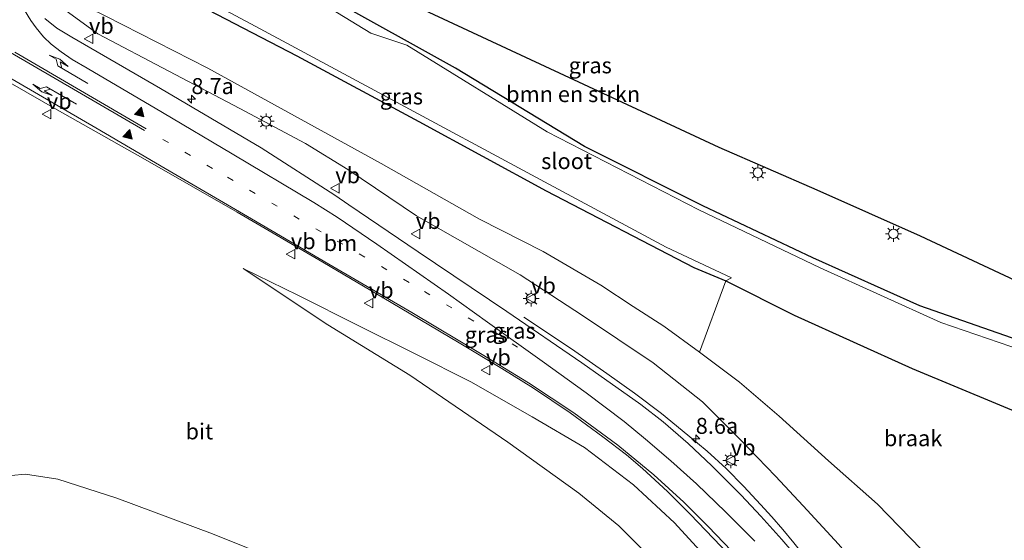
# Model space of a CAD drawing. Units: metres. Extents: x 109998 to 120002, y 493748 to 499840.
# Drawn here: x 114926 to 115081, y 497818 to 497899 of the extents above; entities that cross this region are included whole.
import ezdxf
from ezdxf.enums import TextEntityAlignment as Align

# ---------------------------------------------------------------- set-up
doc = ezdxf.new("R2010")
doc.units = ezdxf.units.M
doc.linetypes.add('VW-1-3_STREEP', pattern=[4, 1, -3])
doc.layers.get('0').update_dxf_attribs({"lineweight": 25})
for name, color, linetype, lineweight in [('B-ME-AM-KILOMETR-S-B1', 7, 'Continuous', 18), ('B-ME-BV-GELEIDECONSTRUCTIE-GELEIDERAIL-L-B1', 213, 'BV-GELEIDERAIL', 18), ('B-ME-GR-BOMENSTRUIKEN-GV-B6', 93, 'Continuous', 18), ('B-ME-GW-INSTEEKWATERGANG-L-B1', 10, 'Continuous', 25), ('B-ME-GW-KRUINLIJN-L-B1', 93, 'Continuous', 18), ('B-ME-GW-TEENLIJN-L-B1', 93, 'Continuous', 18), ('B-ME-IE-GRASLAND-GV-B6', 93, 'Continuous', 18), ('B-ME-IE-GRONDWERKLIJN-GROND_NIETINGERICHT-GV-B6', 253, 'Continuous', 18), ('B-ME-IE-HULPGEOMETRIE-L-B1', 53, 'Continuous', 18), ('B-ME-IE-MEUBILAIR_WEGMEUBILAIR-LICHTMAST-S-B1', 8, 'Continuous', 18), ('B-ME-KG-KADASTRAAL-OPNAMEDTMGRENS-L-B1', 10, 'Continuous', 25), ('B-ME-OG-WATER-GV-B6', 153, 'Continuous', 18), ('B-ME-VH-VERH_SOORT-BITUMEN-GV-B6', 8, 'IE-TERREINAFSCHEIDING-NATUURLIJK-HOUTWAL', 18), ('B-ME-VW-MARKERING-13STREEP-045-L-B1', 255, 'VW-1-3_STREEP', 18), ('B-ME-VW-MARKERING-PIJLLI750-S-B1', 7, 'Continuous', 18), ('B-ME-VW-MARKERING-PIJLRE750-S-B1', 7, 'Continuous', 18), ('B-ME-VW-MARKERING-STREEP-015-L-B1', 7, 'Continuous', 18), ('B-ME-VW-MARKERING-VLAKMARK-S-B1', 7, 'Continuous', 18), ('B-ME-VW-MEUBILAIR_WEGMEUBILAIR-VERKEERSBORD-S-B1', 8, 'Continuous', 18)]:
    doc.layers.add(name, color=color, linetype=linetype, lineweight=lineweight)
doc.styles.add('NLCS-ISO', font='NLCS-ISO.TTF')
doc.linetypes.add('BV-GELEIDERAIL', pattern='A,10,-3,[108,NLCS.SHX,S=1,R=0,X=0,Y=0],-3', length=16)
doc.linetypes.add('IE-TERREINAFSCHEIDING-NATUURLIJK-HOUTWAL', pattern='A,7,-1.5,[67,NLCS.SHX,S=0.75,R=45,X=0,Y=0],-1.5,7,-1.5,[70,NLCS.SHX,S=0.75,R=0,X=0,Y=0],-1.5', length=20)

# ---------------------------------------------------------------- blocks, each defined once
blk = doc.blocks.new('verkeersbord')
for p, q in [((0, 0.75), (-0.75, -0.625)), ((0.75, -0.625), (0, 0.75)), ((-0.75, -0.625), (0.75, -0.625))]:
    blk.add_line(p, q)
blk = doc.blocks.new('hecto')
for p, q in [((0, 0.625), (-0.625, 0)), ((0, -0.625), (0, 0.625)), ((-0.625, 0), (0.625, 0)), ((0.625, 0), (0, -0.625))]:
    blk.add_line(p, q)
blk = doc.blocks.new('verfsymbol')
for color in [252, 253]:
    blk.add_hatch(color=color).paths.add_polyline_path([(0.75, -0.625), (0, 0.75), (-0.75, -0.625)])
blk.add_lwpolyline([(0.75, -0.625), (0, 0.75), (-0.75, -0.625)], close=True)
blk = doc.blocks.new('lantaarnpaal')
for p, q in [((-0.75, 0), (-1.25, 0)), ((-0.88, 0.88), (-0.53, 0.53)), ((0, 0.75), (0, 1.25)), ((0.53, 0.53), (0.88, 0.88)), ((0.75, 0), (1.25, 0)), ((-0.53, -0.53), (-0.88, -0.88)), ((0, -0.75), (0, -1.25)), ((0.53, -0.53), (0.88, -0.88))]:
    blk.add_line(p, q)
blk.add_circle((0, 0), 0.75)
blk = doc.blocks.new('pijll')
for p, q in [((0, 0, 0.1), (5.45, 0, 0.1)), ((5.7, 1.05, 0.1), (4, 0.75, 0.1)), ((4, 0.75, 0.1), (5.45, 0.75, 0.1)), ((5.45, 0.75, 0.1), (4.7, 0, 0.1)), ((6.2, 0.75, 0.1), (5.45, 0, 0.1)), ((7.5, 0.75, 0.1), (5.7, 1.05, 0.1)), ((7.5, 0.75, 0.1), (6.2, 0.75, 0.1))]:
    blk.add_line(p, q)
blk = doc.blocks.new('pijlr')
for p, q in [((0, 0, 0.1), (5.45, 0, 0.1)), ((5.45, -0.75, 0.1), (4.7, 0, 0.1)), ((6.2, -0.75, 0.1), (5.45, 0, 0.1)), ((4, -0.75, 0.1), (5.45, -0.75, 0.1)), ((5.7, -1.05, 0.1), (4, -0.75, 0.1)), ((7.5, -0.75, 0.1), (5.7, -1.05, 0.1)), ((7.5, -0.75, 0.1), (6.2, -0.75, 0.1))]:
    blk.add_line(p, q)

msp = doc.modelspace()

# ---------------------------------------------------------------- linework, layer by layer
at = {"layer": 'B-ME-BV-GELEIDECONSTRUCTIE-GELEIDERAIL-L-B1'}
msp.add_polyline3d([(115071.504, 497785.76, 5.634), (115067.594, 497790.803, 5.519), (115064.404, 497795.07, 5.387), (115058.088, 497803.658, 5.066), (115053.335, 497810.03, 4.838), (115050.007, 497814.274, 4.724), (115047.523, 497817.416, 4.616), (115045.804, 497819.502, 4.541), (115044.085, 497821.485, 4.481), (115042.297, 497823.439, 4.406), (115039.68, 497826.241, 4.316), (115036.877, 497829.054, 4.19), (115033.9, 497831.782, 4.054), (115030.91, 497834.302, 3.956), (115026.768, 497837.707, 3.809), (115022.515, 497840.852, 3.623), (115018.216, 497843.946, 3.35), (115012.651, 497847.801, 2.858), (115005.184, 497852.808, 2.222)], dxfattribs=at)
at = {"layer": 'B-ME-GR-BOMENSTRUIKEN-GV-B6'}
msp.add_polyline3d([(115091.496, 497854.3, -0.617), (115089.421, 497846.841, -0.834), (115067.282, 497854.584, -0.742), (115050.478, 497862.081, -0.788), (115033.246, 497870.25, -0.808), (115014.696, 497879.567, -0.828), (114994.483, 497891.819, -0.845), (114974.628, 497902.915, -0.799), (114961.963, 497908.692, -0.765), (114943.706, 497918.159, -0.718), (114943.317, 497919.433, -0.693), (114947.995, 497938.837, -0.649), (114966.056, 497911.916, -0.92), (115035.738, 497879.437, -0.859), (115051.091, 497872.727, -0.61), (115067.336, 497865.525, -0.601), (115090.426, 497854.738, -0.614), (115091.496, 497854.3, -0.617)], dxfattribs=at)
at = {"layer": 'B-ME-GW-INSTEEKWATERGANG-L-B1'}
for points in [[(115089.421, 497846.841, -0.834), (115067.282, 497854.584, -0.742), (115050.478, 497862.081, -0.788), (115033.246, 497870.25, -0.808), (115014.696, 497879.567, -0.828), (114994.483, 497891.819, -0.845), (114974.628, 497902.915, -0.799), (114961.963, 497908.692, -0.765), (114943.706, 497918.159, -0.718), (114943.317, 497919.433, -0.693), (114947.995, 497938.837, -0.649)], [(114934.257, 497915.455, -0.609), (114934.45, 497913.834, -0.609), (114936.539, 497911.631, -0.609), (114950.033, 497903.945, -0.739), (114969.596, 497893.756, -0.718), (114988.728, 497883.483, -0.664), (115008.696, 497872.578, -0.612), (115031.83, 497860.566, -0.687), (115036.838, 497858.475, -0.733), (115047.573, 497853.091, -0.647), (115066.05, 497844.736, -0.813), (115086.3, 497836.326, -0.742)]]:
    msp.add_polyline3d(points, dxfattribs=at)
at = {"layer": 'B-ME-GW-KRUINLIJN-L-B1'}
for points in [[(114931.483, 497904.293, 0.108), (114932.857, 497901.208, 0.312), (114938.374, 497897.221, 0.41), (114960.682, 497885.522, 0.542), (114970.964, 497880, 0.632), (114977.585, 497875.915, 0.806), (114988.368, 497868.674, 1.328), (115004.616, 497859.417, 1.718), (115014.387, 497853.045, 1.988), (115025.443, 497845.651, 2.243), (115033.191, 497839.497, 2.558), (115038.987, 497833.688, 3.008), (115044.61, 497827.858, 3.239), (115048.989, 497823.235, 3.458), (115054.485, 497817.226, 3.647), (115060.136, 497810.638, 3.839), (115071.507, 497797.028, 4.109), (115073.431, 497795.104, 4.081)], [(115065.021, 497773.914, 4.894), (115059.753, 497781.919, 4.738), (115052.69, 497791.641, 4.312), (115045.454, 497801.148, 3.637), (115039.582, 497808.307, 3.283), (115034.513, 497814.318, 3.12), (115028.811, 497820.54, 2.743), (115022.356, 497826.508, 2.377), (115014.692, 497832.346, 2.133), (115006.509, 497837.154, 1.78), (114996.881, 497842.635, 1.373), (114988.171, 497847.042, 1.083), (114979.305, 497851.452, 0.94), (114969.759, 497856.243, 0.723), (114961.169, 497860.435, 0.563)]]:
    msp.add_polyline3d(points, dxfattribs=at)
at = {"layer": 'B-ME-GW-TEENLIJN-L-B1'}
for points in [[(115075.853, 497806.443, -0.478), (115069.195, 497814.622, -0.673), (115060.613, 497823.458, -0.742), (115052.945, 497830.286, -0.742), (115045.206, 497837.245, -0.64), (115038.977, 497842.62, -0.598), (115032.724, 497847.278, -0.505), (115027.149, 497851.351, -0.541), (115022.326, 497854.476, -0.559), (115017.249, 497857.783, -0.547), (115008.208, 497863.096, -0.409), (114998.246, 497868.15, -0.253), (114982.827, 497876.866, -0.145), (114955.659, 497891.83, -0.247), (114939.669, 497899.994, -0.229), (114934.313, 497902.637, -0.146), (114931.483, 497904.293, 0.108)], [(114922.536, 497827.733, -0.073), (114927.049, 497828.196, -0.18), (114932.153, 497827.377, -0.25), (114941.385, 497824.423, -0.303), (114956.356, 497818.799, -0.24), (114972.128, 497812.472, -0.18), (114993.756, 497803.952, -0.08), (115001.639, 497800.803, -0.049), (115012.264, 497796.558, -0.02), (115024.223, 497791.788, 0.107), (115029.112, 497789.831, 0.308), (115032.283, 497788.562, 0.243), (115037.061, 497788.533, 0.323), (115039.629, 497791.633, 0.273), (115037.471, 497795.64, 0.197), (115033.805, 497801.535, 0.287), (115029.364, 497809.106, 0.423), (115024.359, 497815.812, 0.44), (115020.065, 497820.076, 0.423), (115013.79, 497825.201, 0.46), (115002.647, 497833.199, 0.48), (114987.301, 497843.721, 0.533), (114974.469, 497851.571, 0.547), (114961.169, 497860.435, 0.563)]]:
    msp.add_polyline3d(points, dxfattribs=at)
at = {"layer": 'B-ME-IE-GRASLAND-GV-B6'}
for points in [[(115089.421, 497846.841, -0.834), (115088.868, 497845.692, -1.008), (115070.532, 497851.931, -1.07), (115051.641, 497860.54, -1.07), (115032.608, 497869.598, -1.07), (115008.845, 497881.818, -1.07), (114986.865, 497895.407, -1.07), (114981.189, 497897.335, -1.07), (114970.765, 497903.726, -1.07), (114955.049, 497911.136, -1.07), (114942.591, 497917.292, -1.07), (114941.765, 497918.367, -1.07), (114942.07, 497920.596, -1.07), (114947.995, 497938.837, -0.649), (114943.317, 497919.433, -0.693), (114943.706, 497918.159, -0.718), (114961.963, 497908.692, -0.765), (114974.628, 497902.915, -0.799), (114994.483, 497891.819, -0.845), (115014.696, 497879.567, -0.828), (115033.246, 497870.25, -0.808), (115050.478, 497862.081, -0.788), (115067.282, 497854.584, -0.742), (115089.421, 497846.841, -0.834)], [(115036.838, 497858.475, -0.733), (115031.83, 497860.566, -0.687), (115008.696, 497872.578, -0.612), (114988.728, 497883.483, -0.664), (114969.596, 497893.756, -0.718), (114950.033, 497903.945, -0.739), (114936.539, 497911.631, -0.609), (114934.45, 497913.834, -0.609), (114934.257, 497915.455, -0.609), (114935.51, 497916.295, -1.07), (114935.662, 497914.424, -1.07), (114936.5, 497913.198, -1.07), (114937.818, 497912.052, -1.07), (114945.487, 497907.837, -1.07), (114963.174, 497898.358, -1.07), (114983.871, 497887.22, -1.07), (115007.725, 497874.37, -1.07), (115027.489, 497863.768, -1.07), (115037.731, 497858.942, -1.07), (115036.838, 497858.475, -0.733)], [(114950.033, 497903.945, -0.739), (114969.596, 497893.756, -0.718), (114988.728, 497883.483, -0.664), (115008.696, 497872.578, -0.612), (115031.83, 497860.566, -0.687), (115036.838, 497858.475, -0.733), (115032.724, 497847.278, -0.505), (115027.149, 497851.351, -0.541), (115022.326, 497854.476, -0.559), (115017.249, 497857.783, -0.547), (115008.208, 497863.096, -0.409), (114998.246, 497868.15, -0.253), (114982.827, 497876.866, -0.145), (114955.659, 497891.83, -0.247), (114939.669, 497899.994, -0.229)], [(114932.857, 497901.208, 0.312), (114938.374, 497897.221, 0.41), (114960.682, 497885.522, 0.542), (114970.964, 497880, 0.632), (114977.585, 497875.915, 0.806), (114988.368, 497868.674, 1.328), (115004.616, 497859.417, 1.718), (115014.387, 497853.045, 1.988), (115025.443, 497845.651, 2.243), (115033.191, 497839.497, 2.558), (115038.987, 497833.688, 3.008), (115044.61, 497827.858, 3.239), (115048.989, 497823.235, 3.458), (115054.485, 497817.226, 3.647), (115060.136, 497810.638, 3.839), (115071.507, 497797.028, 4.109), (115073.431, 497795.104, 4.081), (115074.017, 497794.377, 4.103)], [(115060.136, 497810.638, 3.839), (115054.485, 497817.226, 3.647), (115048.989, 497823.235, 3.458), (115044.61, 497827.858, 3.239), (115038.987, 497833.688, 3.008), (115033.191, 497839.497, 2.558), (115025.443, 497845.651, 2.243), (115014.387, 497853.045, 1.988), (115004.616, 497859.417, 1.718), (114988.368, 497868.674, 1.328), (114977.585, 497875.915, 0.806), (114970.964, 497880, 0.632), (114960.682, 497885.522, 0.542), (114938.374, 497897.221, 0.41), (114932.857, 497901.208, 0.312)], [(114939.669, 497899.994, -0.229), (114955.659, 497891.83, -0.247), (114982.827, 497876.866, -0.145), (114998.246, 497868.15, -0.253), (115008.208, 497863.096, -0.409), (115017.249, 497857.783, -0.547), (115022.326, 497854.476, -0.559), (115027.149, 497851.351, -0.541), (115032.724, 497847.278, -0.505), (115038.977, 497842.62, -0.598), (115045.206, 497837.245, -0.64), (115052.945, 497830.286, -0.742), (115060.613, 497823.458, -0.742), (115069.195, 497814.622, -0.673), (115075.853, 497806.443, -0.478), (115071.507, 497797.028, 4.109), (115060.136, 497810.638, 3.839)], [(115074.017, 497794.377, 4.103), (115071.177, 497784.641, 4.989), (115065.675, 497791.587, 4.808), (115058.188, 497801.885, 4.385), (115052.441, 497809.767, 4.136), (115049.131, 497813.87, 4.016), (115045.625, 497817.957, 3.86), (115042.34, 497821.606, 3.68), (115039.27, 497824.87, 3.599), (115034.664, 497829.466, 3.446), (115030.946, 497832.988, 3.287), (115026.999, 497836.38, 3.107), (115023.509, 497839.114, 2.978), (115014.284, 497845.647, 2.597), (115002.534, 497853.663, 2.138), (114988.594, 497863.004, 1.73), (114977.725, 497870.395, 1.385), (114975.533, 497871.939, 1.313), (114964.013, 497879.332, 1.031), (114948.232, 497888.65, 0.71), (114934.315, 497896.694, 0.539), (114931.976, 497898.086, 0.509), (114930.087, 497899.596, 0.5)], [(114920.069, 497892.159, 0.458), (114932.032, 497885.311, 0.527), (114945.809, 497877.495, 0.608), (114960.222, 497869.257, 0.965), (114973.681, 497861.42, 1.22), (114984.408, 497855.088, 1.448), (114995.038, 497848.77, 1.754), (115001.752, 497844.753, 1.916), (115006.715, 497841.65, 2.09), (115012.426, 497837.767, 2.312), (115017.549, 497834.048, 2.531), (115021.253, 497831.197, 2.699), (115023.791, 497829.049, 2.828), (115027.689, 497825.455, 3.02), (115031.273, 497821.886, 3.197), (115037.304, 497815.576, 3.524), (115041.139, 497811.082, 3.698), (115046.355, 497804.669, 3.965), (115051.316, 497798.154, 4.274), (115057.572, 497789.28, 4.724), (115066.014, 497778.846, 5.215), (115068.611, 497775.843, 5.33)], [(115034.513, 497814.318, 3.12), (115028.811, 497820.54, 2.743), (115022.356, 497826.508, 2.377), (115014.692, 497832.346, 2.133), (115006.509, 497837.154, 1.78), (114996.881, 497842.635, 1.373), (114988.171, 497847.042, 1.083), (114979.305, 497851.452, 0.94), (114969.759, 497856.243, 0.723), (114961.169, 497860.435, 0.563), (114974.469, 497851.571, 0.547), (114987.301, 497843.721, 0.533), (115002.647, 497833.199, 0.48), (115013.79, 497825.201, 0.46), (115020.065, 497820.076, 0.423), (115024.359, 497815.812, 0.44)], [(115024.359, 497815.812, 0.44), (115020.065, 497820.076, 0.423), (115013.79, 497825.201, 0.46), (115002.647, 497833.199, 0.48), (114987.301, 497843.721, 0.533), (114974.469, 497851.571, 0.547), (114961.169, 497860.435, 0.563), (114969.759, 497856.243, 0.723), (114979.305, 497851.452, 0.94), (114988.171, 497847.042, 1.083), (114996.881, 497842.635, 1.373), (115006.509, 497837.154, 1.78), (115014.692, 497832.346, 2.133), (115022.356, 497826.508, 2.377), (115028.811, 497820.54, 2.743), (115034.513, 497814.318, 3.12)], [(114972.128, 497812.472, -0.18), (114956.356, 497818.799, -0.24), (114941.385, 497824.423, -0.303), (114932.153, 497827.377, -0.25), (114927.049, 497828.196, -0.18), (114922.536, 497827.733, -0.073)], [(114922.536, 497827.733, -0.073), (114927.049, 497828.196, -0.18), (114932.153, 497827.377, -0.25), (114941.385, 497824.423, -0.303), (114956.356, 497818.799, -0.24), (114972.128, 497812.472, -0.18)]]:
    msp.add_polyline3d(points, dxfattribs=at)
at = {"layer": 'B-ME-IE-GRONDWERKLIJN-GROND_NIETINGERICHT-GV-B6'}
msp.add_polyline3d([(115069.195, 497814.622, -0.673), (115060.613, 497823.458, -0.742), (115052.945, 497830.286, -0.742), (115045.206, 497837.245, -0.64), (115038.977, 497842.62, -0.598), (115032.724, 497847.278, -0.505), (115036.838, 497858.475, -0.733), (115047.573, 497853.091, -0.647), (115066.05, 497844.736, -0.813), (115086.3, 497836.326, -0.742), (115101.583, 497831.43, -0.768), (115081.181, 497808.23, -0.647), (115078.945, 497808.115, -0.67), (115076.797, 497807.307, -0.564), (115075.853, 497806.443, -0.478), (115069.195, 497814.622, -0.673)], dxfattribs=at)
at = {"layer": 'B-ME-IE-HULPGEOMETRIE-L-B1'}
msp.add_line((115037.731, 497858.942, -1.07), (115036.838, 497858.475, -0.733), dxfattribs=at)
at = {"layer": 'B-ME-KG-KADASTRAAL-OPNAMEDTMGRENS-L-B1'}
msp.add_polyline3d([(114966.056, 497911.916, -0.92), (115035.738, 497879.437, -0.859), (115051.091, 497872.727, -0.61), (115067.336, 497865.525, -0.601), (115090.426, 497854.738, -0.614)], dxfattribs=at)
at = {"layer": 'B-ME-OG-WATER-GV-B6'}
for points in [[(115086.3, 497836.326, -0.742), (115066.05, 497844.736, -0.813), (115047.573, 497853.091, -0.647), (115036.838, 497858.475, -0.733), (115037.731, 497858.942, -1.07), (115027.489, 497863.768, -1.07), (115007.725, 497874.37, -1.07), (114983.871, 497887.22, -1.07), (114963.174, 497898.358, -1.07), (114945.487, 497907.837, -1.07)], [(114970.765, 497903.726, -1.07), (114981.189, 497897.335, -1.07), (114986.865, 497895.407, -1.07), (115008.845, 497881.818, -1.07), (115032.608, 497869.598, -1.07), (115051.641, 497860.54, -1.07), (115070.532, 497851.931, -1.07), (115088.868, 497845.692, -1.008)]]:
    msp.add_polyline3d(points, dxfattribs=at)
at = {"layer": 'B-ME-VH-VERH_SOORT-BITUMEN-GV-B6'}
for points in [[(114930.087, 497899.596, 0.5), (114931.976, 497898.086, 0.509), (114934.315, 497896.694, 0.539), (114948.232, 497888.65, 0.71), (114964.013, 497879.332, 1.031), (114975.533, 497871.939, 1.313), (114977.725, 497870.395, 1.385), (114988.594, 497863.004, 1.73), (115002.534, 497853.663, 2.138), (115014.284, 497845.647, 2.597), (115023.509, 497839.114, 2.978), (115026.999, 497836.38, 3.107), (115030.946, 497832.988, 3.287), (115034.664, 497829.466, 3.446), (115039.27, 497824.87, 3.599), (115042.34, 497821.606, 3.68), (115045.625, 497817.957, 3.86), (115049.131, 497813.87, 4.016)], [(115037.304, 497815.576, 3.524), (115031.273, 497821.886, 3.197), (115027.689, 497825.455, 3.02), (115023.791, 497829.049, 2.828), (115021.253, 497831.197, 2.699), (115017.549, 497834.048, 2.531), (115012.426, 497837.767, 2.312), (115006.715, 497841.65, 2.09), (115001.752, 497844.753, 1.916), (114995.038, 497848.77, 1.754), (114984.408, 497855.088, 1.448), (114973.681, 497861.42, 1.22), (114960.222, 497869.257, 0.965), (114945.809, 497877.495, 0.608), (114932.032, 497885.311, 0.527), (114920.069, 497892.159, 0.458)]]:
    msp.add_polyline3d(points, dxfattribs=at)
at = {"layer": 'B-ME-VW-MARKERING-13STREEP-045-L-B1'}
msp.add_polyline3d([(115004.203, 497848.078, 2.096), (114987.187, 497858.232, 1.595), (114973.423, 497866.139, 1.256), (114956.366, 497876.11, 0.899), (114948.607, 497880.646, 0.737)], dxfattribs=at)
at = {"layer": 'B-ME-VW-MARKERING-STREEP-015-L-B1'}
msp.add_line((114945.982, 497882.319, 0.718), (114925.401, 497894.316, 0.499), dxfattribs=at)
for points in [[(114926.896, 497900.915, 0.47), (114927.895, 497899.305, 0.503), (114928.711, 497898.168, 0.506), (114929.901, 497896.717, 0.506), (114931.077, 497895.581, 0.524), (114932.626, 497894.373, 0.548), (114934.398, 497893.192, 0.551), (114936.704, 497891.843, 0.578), (114948.523, 497884.881, 0.716), (114959.459, 497878.402, 0.914), (114972.273, 497870.77, 1.199), (114975.902, 497868.441, 1.295), (114982.112, 497864.232, 1.481), (114993.369, 497856.37, 1.775), (114999.487, 497851.98, 1.961), (115008.048, 497845.88, 2.273), (115014.929, 497840.942, 2.537), (115020.898, 497836.429, 2.759), (115024.255, 497833.67, 2.93), (115028.245, 497830.27, 3.089), (115032.245, 497826.637, 3.266), (115036.864, 497822.203, 3.464), (115041.382, 497817.659, 3.68)], [(114945.718, 497882.064, 0.726), (114924.73, 497894.264, 0.459), (114920.579, 497896.644, 0.496)], [(114919.418, 497893.268, 0.479), (114938.103, 497882.486, 0.542), (114948.944, 497876.119, 0.722), (114962.497, 497868.226, 1), (114974.587, 497861.107, 1.247), (114987.644, 497853.511, 1.481), (114998.667, 497846.95, 1.832), (115005.898, 497842.511, 2.084), (115013.033, 497837.768, 2.351), (115019.902, 497832.72, 2.651), (115025.582, 497828.076, 2.888), (115030.27, 497823.762, 3.134), (115034.069, 497819.993, 3.326), (115037.722, 497816.171, 3.506), (115040.568, 497812.995, 3.671), (115042.632, 497810.616, 3.77), (115045.319, 497807.262, 3.905), (115049.734, 497801.28, 4.145), (115055.255, 497793.456, 4.493), (115060.345, 497786.457, 4.883), (115066.421, 497778.868, 5.245), (115068.707, 497776.173, 5.347)]]:
    msp.add_polyline3d(points, dxfattribs=at)

# ---------------------------------------------------------------- block references
at = {"layer": 'B-ME-AM-KILOMETR-S-B1', "rotation": 90}
for p in [(114953.072, 497886.982, 0.701), (115032.134, 497833.72, 3.753)]:
    msp.add_blockref('hecto', p, dxfattribs=at)
at = {"layer": 'B-ME-IE-MEUBILAIR_WEGMEUBILAIR-LICHTMAST-S-B1', "rotation": 90}
for p in [(114964.773, 497883.488, 0.557), (115041.862, 497875.436, -0.803), (115063.12, 497865.851, -0.857), (115006.316, 497855.724, 2.11), (115037.622, 497830.34, 3.193)]:
    msp.add_blockref('lantaarnpaal', p, dxfattribs=at)
at = {"layer": 'B-ME-VW-MARKERING-PIJLLI750-S-B1', "rotation": 149.7}
msp.add_blockref('pijll', (114935.074, 497886.169, 0.578), dxfattribs=at)
at = {"layer": 'B-ME-VW-MARKERING-PIJLRE750-S-B1', "rotation": 149.6}
msp.add_blockref('pijlr', (114936.833, 497889.431, 0.623), dxfattribs=at)
at = {"layer": 'B-ME-VW-MARKERING-VLAKMARK-S-B1', "rotation": 345}
for p in [(114945.048, 497884.968, 0.695), (114943.215, 497881.478, 0.656)]:
    msp.add_blockref('verfsymbol', p, dxfattribs=at)
at = {"layer": 'B-ME-VW-MEUBILAIR_WEGMEUBILAIR-VERKEERSBORD-S-B1', "rotation": 90}
for p in [(114937.009, 497896.417, 0.57), (114930.405, 497884.618, 0.527), (114975.627, 497873.001, 1.13), (114988.253, 497865.837, 1.535), (114968.66, 497862.66, 0.833), (114980.885, 497854.982, 1.322), (115006.316, 497855.724, 2.11), (114999.25, 497844.48, 1.68), (115037.622, 497830.34, 3.193)]:
    msp.add_blockref('verkeersbord', p, dxfattribs=at)

# ---------------------------------------------------------------- texts
at = {"layer": 'B-ME-AM-KILOMETR-S-B1', "ltscale": 0.2, "style": 'NLCS-ISO'}
for s, p in [('8.7a', (114953.072, 497886.982, 0.701)), ('8.6a', (115032.134, 497833.72, 3.753))]:
    msp.add_text(s, height=2.5, dxfattribs=at).set_placement(p, align=Align.BOTTOM_LEFT)
at = {"layer": 'B-ME-GR-BOMENSTRUIKEN-GV-B6', "ltscale": 0.2, "style": 'NLCS-ISO'}
msp.add_text('bmn en strkn', height=2.5, dxfattribs=at).set_placement((115012.91038, 497887.75352), align=Align.MIDDLE_CENTER)
at = {"layer": 'B-ME-IE-GRASLAND-GV-B6', "ltscale": 0.2, "style": 'NLCS-ISO'}
for p in [(115015.593, 497892.2645), (114985.994, 497887.385), (114999.2915, 497850.048), (115003.668, 497850.6605)]:
    msp.add_text('gras', height=2.5, dxfattribs=at).set_placement(p, align=Align.MIDDLE_CENTER)
at = {"layer": 'B-ME-IE-GRONDWERKLIJN-GROND_NIETINGERICHT-GV-B6', "ltscale": 0.2, "style": 'NLCS-ISO'}
msp.add_text('braak', height=2.5, dxfattribs=at).set_placement((115066.20075, 497833.81275), align=Align.MIDDLE_CENTER)
at = {"layer": 'B-ME-OG-WATER-GV-B6', "ltscale": 0.2, "style": 'NLCS-ISO'}
msp.add_text('sloot', height=2.5, dxfattribs=at).set_placement((115011.89199, 497877.25314), align=Align.MIDDLE_CENTER)
at = {"layer": 'B-ME-VH-VERH_SOORT-BITUMEN-GV-B6', "ltscale": 0.2, "style": 'NLCS-ISO'}
msp.add_text('bit', height=2.5, dxfattribs=at).set_placement((114954.31048, 497834.88485), align=Align.MIDDLE_CENTER)
at = {"layer": 'B-ME-VW-MARKERING-13STREEP-045-L-B1', "ltscale": 0.2, "style": 'NLCS-ISO'}
msp.add_text('bm', height=2.5, dxfattribs=at).set_placement((114976.43223, 497864.40797), align=Align.MIDDLE_CENTER)
at = {"layer": 'B-ME-VW-MEUBILAIR_WEGMEUBILAIR-VERKEERSBORD-S-B1', "ltscale": 0.2, "style": 'NLCS-ISO'}
for p in [(114937.009, 497896.417, 0.57), (114930.405, 497884.618, 0.527), (114975.627, 497873.001, 1.13), (114988.253, 497865.837, 1.535), (114968.66, 497862.66, 0.833), (114980.885, 497854.982, 1.322), (115006.316, 497855.724, 2.11), (114999.25, 497844.48, 1.68), (115037.622, 497830.34, 3.193)]:
    msp.add_text('vb', height=2.5, dxfattribs=at).set_placement(p, align=Align.BOTTOM_LEFT)

doc.saveas('drawing.dxf')
